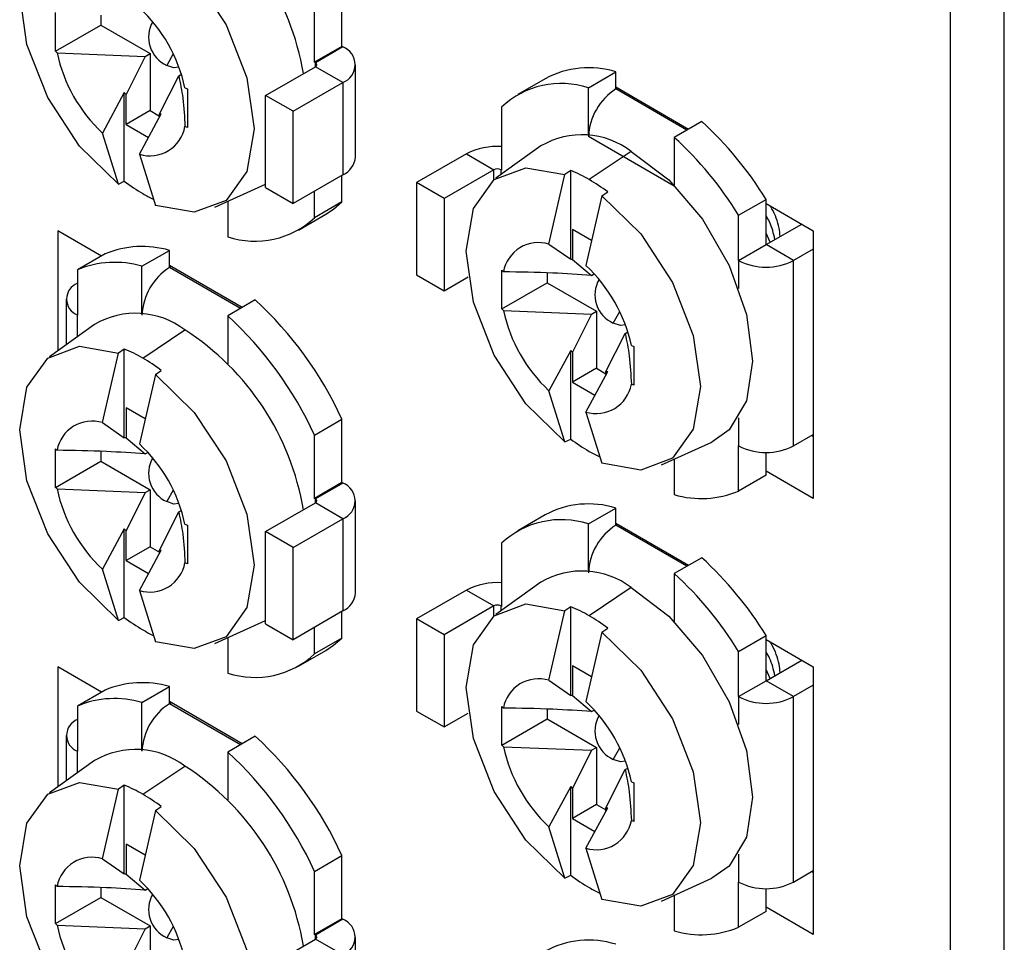
# Model space of a CAD drawing. Units: inches. Extents: x 0.4 to 16.6, y 0.2 to 10.8.
# Drawn here: x 13.7 to 13.7, y 8.7 to 8.7 of the extents above; entities that cross this region are included whole.
import ezdxf

# ---------------------------------------------------------------- set-up
doc = ezdxf.new("R2010")
doc.units = ezdxf.units.IN
doc.header["$MEASUREMENT"] = 0

msp = doc.modelspace()

# ---------------------------------------------------------------- linework, layer by layer
at = {"color": 7, "linetype": 'Continuous', "lineweight": 25}
for p, q in [((13.72417863366044, 8.592807604941488), (13.72417863366044, 8.76155937273121)), ((13.72049578584176, 8.590681542150282), (13.72049578584176, 8.759433309940004)), ((13.67871756018666, 8.747249322648345), (13.67871756018666, 8.75159118708989)), ((13.67683194210349, 8.746160778499249), (13.67683194210349, 8.750502642940791)), ((13.65904404794166, 8.746912825435006), (13.65904404794166, 8.749566583073634)), ((13.66215947639387, 8.749386445553906), (13.66215947639387, 8.748711323998347)), ((13.65904404794166, 8.746912825435006), (13.66215947639387, 8.748711323998347)), ((13.66215947639387, 8.748711323998347), (13.66554769638705, 8.74675534623044)), ((13.67871756018666, 8.747249322648345), (13.67683194210349, 8.746160778499249)), ((13.67877648575175, 8.747215305643685), (13.67689086766859, 8.74612676149459)), ((13.67877648575175, 8.747215305643685), (13.67871756018666, 8.747249322648345)), ((13.65915986904523, 8.746808917559159), (13.65904404794166, 8.746912825435006)), ((13.65915986904523, 8.746808917559159), (13.66521468484731, 8.746563102717205)), ((13.66521468484731, 8.746563102717205), (13.6638977805643, 8.743945086399956)), ((13.66521468484731, 8.746563102717205), (13.66554769638705, 8.74675534623044)), ((13.66554769638705, 8.74675534623044), (13.66554769638705, 8.742842754840153)), ((13.6671415738387, 8.746728620070845), (13.66669674490642, 8.745940310678465)), ((13.67347318489285, 8.743881639187077), (13.67689086766859, 8.745854625457316)), ((13.67689086766859, 8.74612676149459), (13.67683194210349, 8.746160778499249)), ((13.67877648575175, 8.744766081308217), (13.67689086766859, 8.745854625457316)), ((13.67965516540819, 8.739662502183837), (13.67965516540819, 8.745990693475953)), ((13.66619587760316, 8.742618423218236), (13.66751278192373, 8.745236439557145)), ((13.66751278192373, 8.745236439557145), (13.66769394063792, 8.745341020300174)), ((13.69267006024969, 8.745028880388446), (13.69078444216652, 8.74394033623935)), ((13.69562919737003, 8.74440640558021), (13.6975148154532, 8.745494949729308)), ((13.6975148154532, 8.744321744185614), (13.6975148154532, 8.745494949729308)), ((13.66793859174397, 8.744394826455999), (13.66811858496689, 8.744327964356104)), ((13.66811858496689, 8.744327964356104), (13.66811858496689, 8.741674206717477)), ((13.67535880297602, 8.74279309503798), (13.67877648575175, 8.744766081308217)), ((13.67877648575175, 8.744766081308217), (13.67877648575175, 8.738437890016105)), ((13.69562919737003, 8.741116117353153), (13.69562919737003, 8.74440640558021)), ((13.6975148154532, 8.744461238679406), (13.70251205492423, 8.741576393738429)), ((13.69763563201733, 8.744391492761517), (13.69751776173145, 8.74432344769386)), ((13.66377992943411, 8.744073298234936), (13.66228233074498, 8.741302157215351)), ((13.66377992943408, 8.73798594155254), (13.66377992943411, 8.744073298234936)), ((13.66389778056429, 8.741890278709693), (13.6638977805643, 8.743945086399956)), ((13.67535880297602, 8.74279309503798), (13.67347318489285, 8.743881639187077)), ((13.67347318489285, 8.737553447894962), (13.67347318489285, 8.743881639187077)), ((13.68967771529505, 8.743086935925069), (13.68967771529505, 8.738745071483525)), ((13.66554769638705, 8.742842754840153), (13.66389778056429, 8.741890278709693)), ((13.66481613004422, 8.739839426014983), (13.66631372873335, 8.74261056703457)), ((13.66554769638705, 8.742842754840153), (13.66619587760315, 8.742468567788894)), ((13.66619587760314, 8.742392496530458), (13.66619587760316, 8.742618423218236)), ((13.67535880297602, 8.736464903745865), (13.67535880297602, 8.74279309503798)), ((13.66389778056429, 8.741890278709693), (13.66544253159489, 8.740998512921497)), ((13.66811858496689, 8.741674206717477), (13.66793859174397, 8.741741068817369)), ((13.70340737196308, 8.74209324926338), (13.70152175387992, 8.741004705114282)), ((13.6633756970084, 8.737790443254452), (13.66228233074498, 8.741302157215351)), ((13.70151880760167, 8.737659162614273), (13.69563214364829, 8.741057461379734)), ((13.70152175387992, 8.741004705114282), (13.70152175387992, 8.737714416887219)), ((13.6923775792875, 8.740412020009824), (13.689282671106, 8.738195527605841)), ((13.66481613004422, 8.739839426014983), (13.66590949630765, 8.736327712054104)), ((13.68726176712599, 8.739867632637282), (13.68384408435026, 8.737894646367044)), ((13.68726176712599, 8.739867632637282), (13.68914738520916, 8.738779088488185)), ((13.69857547562497, 8.740038762673578), (13.69568812293511, 8.738104862812603)), ((13.67877648575175, 8.738437890016105), (13.67535880297602, 8.736464903745865)), ((13.67871756018666, 8.736579266914688), (13.67871756018666, 8.738403873011444)), ((13.68914738520916, 8.738779088488185), (13.68572970243342, 8.736806102217946)), ((13.68967771529505, 8.738745071483525), (13.68961878972995, 8.738779088488185)), ((13.69292362459639, 8.733675475577343), (13.69401699085982, 8.738449563355594)), ((13.6944212232855, 8.738720781881847), (13.69401699085982, 8.738449563355594)), ((13.69442122328551, 8.73263342519949), (13.6944212232855, 8.738720781881847)), ((13.6633756970084, 8.737790443254452), (13.66377992943408, 8.73798594155254)), ((13.66999932700839, 8.736209692192942), (13.67346646732882, 8.737781389755227)), ((13.67347318489285, 8.737553447894962), (13.67535880297602, 8.736464903745865)), ((13.68572970243342, 8.736806102217946), (13.68384408435026, 8.737894646367044)), ((13.68384408435026, 8.737894646367044), (13.68384408435026, 8.73156645507493)), ((13.70152175387992, 8.73778253862473), (13.70151880760167, 8.737659162614273)), ((13.70151880760167, 8.737659162614273), (13.70152175387992, 8.737660863464505)), ((13.70152175387992, 8.737657461764039), (13.70151880760167, 8.737659162614273)), ((13.67683194210349, 8.735490722765592), (13.67683194210349, 8.737315328862348)), ((13.69655079015907, 8.736986832155244), (13.69545742389565, 8.73221274437698)), ((13.69655079015907, 8.736986832155244), (13.69695502258475, 8.737258050681499)), ((13.6708804600285, 8.736609120682063), (13.6708804600285, 8.73417125311045)), ((13.67871756018666, 8.736579266914688), (13.67683194210349, 8.735490722765592)), ((13.68572970243342, 8.736806102217946), (13.68572970243342, 8.730477910925833)), ((13.70594117126234, 8.735656174909348), (13.7078267893455, 8.736744719058446)), ((13.7078267893455, 8.733643040526548), (13.7078267893455, 8.736744719058446)), ((13.7078267893455, 8.736466910834318), (13.71106769542594, 8.734595975578058)), ((13.67572521523202, 8.73463732245131), (13.67761083331518, 8.735725866600408)), ((13.70594117126234, 8.732554496377452), (13.70594117126234, 8.735656174909348)), ((13.7078267893455, 8.733643040526548), (13.71027259777746, 8.735054975680434)), ((13.66221348916875, 8.732859078764884), (13.65921319813893, 8.734591109909081)), ((13.65921319813893, 8.734591109909081), (13.65921319813893, 8.726354063441551)), ((13.69584933289057, 8.733923980588875), (13.6945390744157, 8.734680376706068)), ((13.6945390744157, 8.734680376706068), (13.69453907441572, 8.732625569015829)), ((13.70810266533097, 8.733802300343015), (13.7078267893455, 8.734425061179369)), ((13.71106769542594, 8.734595975578058), (13.71106769542594, 8.716223807310628)), ((13.69292362459639, 8.733675475577343), (13.69442122328551, 8.73263342519949)), ((13.70594117126234, 8.732554496377452), (13.7078267893455, 8.733643040526548)), ((13.70971240742866, 8.732554496377452), (13.7078267893455, 8.733643040526548)), ((13.66245410421936, 8.732997982876947), (13.6605684861362, 8.731909438727849)), ((13.66498790351862, 8.73215541823389), (13.66687352160178, 8.733243962382987)), ((13.66687352160178, 8.732070756839295), (13.66687352160178, 8.733243962382987)), ((13.71106769542594, 8.733336887484613), (13.70971240742866, 8.732554496377452)), ((13.66498790351862, 8.728865130006835), (13.66498790351862, 8.73215541823389)), ((13.67187076107282, 8.72932540639211), (13.66687352160178, 8.732210251333088)), ((13.66687646788004, 8.732072460347542), (13.66699433816591, 8.732140505415199)), ((13.69453907441572, 8.732625569015829), (13.69585597866113, 8.731528017998048)), ((13.70971240742866, 8.719830068725564), (13.70971240742866, 8.732554496377452)), ((13.6605684861362, 8.731909438727849), (13.6605684861362, 8.72880776019595)), ((13.68384408435026, 8.73156645507493), (13.68572970243342, 8.730477910925833)), ((13.68968534179308, 8.731877740650809), (13.68980116289665, 8.731773832774962)), ((13.68968534179308, 8.72922398301218), (13.68968534179308, 8.731877740650809)), ((13.69280077024529, 8.731697603131082), (13.69280077024529, 8.731022481575522)), ((13.69585597866113, 8.731528017998048), (13.69603732421836, 8.73163270651649)), ((13.68572970243342, 8.730477910925833), (13.6873724926742, 8.731426273545368)), ((13.68968534179308, 8.72922398301218), (13.69280077024529, 8.731022481575522)), ((13.69280077024529, 8.731022481575522), (13.69618899023847, 8.729066503807614)), ((13.6597874375527, 8.729896304345049), (13.6597874375527, 8.726765318711191)), ((13.67276607811167, 8.72984226191706), (13.6708804600285, 8.728753717767963)), ((13.6708804600285, 8.728753717767963), (13.6708804600285, 8.7254634295409)), ((13.68980116289665, 8.729120075136334), (13.68968534179308, 8.72922398301218)), ((13.68980116289665, 8.729120075136334), (13.69585597869873, 8.72887426029438)), ((13.69585597869873, 8.72887426029438), (13.6945390744157, 8.7262562439771)), ((13.69585597869873, 8.72887426029438), (13.69618899023847, 8.729066503807614)), ((13.69618899023847, 8.729066503807614), (13.69618899023847, 8.725153912417328)), ((13.69733803875784, 8.728251468255639), (13.69778286769012, 8.729039777648019)), ((13.66173628543608, 8.728161032663504), (13.65864137725459, 8.72594454025952)), ((13.66504682908369, 8.725853875466285), (13.66793418177355, 8.727787775327258)), ((13.69683717145457, 8.724929580795411), (13.69815407577514, 8.72754759713432)), ((13.69815407577514, 8.72754759713432), (13.69833523448933, 8.727652177877347)), ((13.66228233074497, 8.721424488231024), (13.6633756970084, 8.726198576009276)), ((13.66377992943408, 8.726469794535529), (13.6633756970084, 8.726198576009276)), ((13.6637799294341, 8.720382437853171), (13.66377992943408, 8.726469794535529)), ((13.69442122328552, 8.726384455812104), (13.6929236245964, 8.723613314792527)), ((13.6944212232855, 8.720297099129715), (13.69442122328552, 8.726384455812104)), ((13.6945390744157, 8.7262562439771), (13.6945390744157, 8.724201436286869)), ((13.69857988559539, 8.726705984033174), (13.6987598788183, 8.72663912193328)), ((13.6987598788183, 8.72663912193328), (13.69875987881831, 8.723985364294652)), ((13.6708804600285, 8.725531551278412), (13.67087816466641, 8.72546575943418)), ((13.66590949630765, 8.724735844808926), (13.66481613004423, 8.719961757030662)), ((13.66590949630765, 8.724735844808926), (13.66631372873333, 8.725007063335179)), ((13.69618899023847, 8.725153912417328), (13.6945390744157, 8.724201436286869)), ((13.69545742389564, 8.722150583592159), (13.69695502258477, 8.724921724611743)), ((13.69618899023847, 8.725153912417328), (13.69683717145457, 8.72477972536607)), ((13.69683717145456, 8.724703654107632), (13.69683717145457, 8.724929580795411)), ((13.6945390744157, 8.724201436286869), (13.69608382544631, 8.72330967049867)), ((13.69875987881831, 8.723985364294652), (13.69857988559539, 8.724052226394544)), ((13.69401699085982, 8.720101600831628), (13.6929236245964, 8.723613314792527)), ((13.66520803903915, 8.721672993242557), (13.66389778056429, 8.72242938935975)), ((13.66389778056429, 8.72242938935975), (13.6638977805643, 8.72037458166951)), ((13.69545742389564, 8.722150583592159), (13.69655079015907, 8.71863886963128)), ((13.66228233074497, 8.721424488231024), (13.6637799294341, 8.720382437853171)), ((13.67683194210349, 8.720562813171647), (13.67871756018666, 8.721651357320745)), ((13.67871756018666, 8.7173094928792), (13.67871756018666, 8.721651357320745)), ((13.6638977805643, 8.72037458166951), (13.66521468480971, 8.719277030651728)), ((13.67683194210349, 8.716220948730104), (13.67683194210349, 8.720562813171647)), ((13.69401699085982, 8.720101600831628), (13.6944212232855, 8.720297099129715)), ((13.70064062085981, 8.718520849770117), (13.70410776118023, 8.720092547332403)), ((13.70971240742866, 8.719830068725564), (13.71106769542594, 8.720612459832727)), ((13.71106769542594, 8.72047593289304), (13.71094944681539, 8.720544196362884)), ((13.65904404794166, 8.71962675330449), (13.65915986904523, 8.719522845428644)), ((13.65904404794166, 8.716972995665861), (13.65904404794166, 8.71962675330449)), ((13.66215947639387, 8.719446615784763), (13.66215947639387, 8.718771494229204)), ((13.66521468480971, 8.719277030651728), (13.66539603036694, 8.719381719170169)), ((13.70594117126234, 8.716728390193666), (13.70594117126234, 8.719830068725564)), ((13.7078267893455, 8.717816934342762), (13.7078267893455, 8.719379178975766)), ((13.65904404794166, 8.716972995665861), (13.66215947639387, 8.718771494229204)), ((13.66215947639387, 8.718771494229204), (13.66554769638705, 8.716815516461295)), ((13.70152175387992, 8.718920278259239), (13.70152175387992, 8.716482410687624)), ((13.71106769542594, 8.716223807310628), (13.7078267893455, 8.718094742566889)), ((13.67871756018666, 8.7173094928792), (13.67683194210349, 8.716220948730104)), ((13.67877648575175, 8.717275475874542), (13.67689086766859, 8.716186931725446)), ((13.67877648575175, 8.717275475874542), (13.67871756018666, 8.7173094928792)), ((13.7078267893455, 8.717816934342762), (13.70594117126234, 8.716728390193666)), ((13.65915986904523, 8.716869087790014), (13.65904404794166, 8.716972995665861)), ((13.65915986904523, 8.716869087790014), (13.66521468484731, 8.71662327294806)), ((13.66521468484731, 8.71662327294806), (13.6638977805643, 8.714005256630813)), ((13.66521468484731, 8.71662327294806), (13.66554769638705, 8.716815516461295)), ((13.66554769638705, 8.716815516461295), (13.66554769638705, 8.712902925071008)), ((13.6671415738387, 8.716788790301608), (13.66669674490642, 8.71600048090932)), ((13.67347318489285, 8.713941809417932), (13.67689086766859, 8.715914795688171)), ((13.67689086766859, 8.716186931725446), (13.67683194210349, 8.716220948730104)), ((13.67877648575175, 8.714826251539074), (13.67689086766859, 8.715914795688171)), ((13.67965516540819, 8.709722672414694), (13.67965516540819, 8.716050863706808)), ((13.66619587760316, 8.712678593449093), (13.66751278192373, 8.715296609788)), ((13.66751278192373, 8.715296609788), (13.66769394063792, 8.71540119053103)), ((13.69562919737003, 8.714466575811066), (13.6975148154532, 8.715555119960163)), ((13.6975148154532, 8.714381914416471), (13.6975148154532, 8.715555119960163)), ((13.67535880297602, 8.712853265268835), (13.67877648575175, 8.714826251539074)), ((13.67877648575175, 8.714826251539074), (13.67877648575175, 8.70849806024696)), ((13.69267006024969, 8.715089050619302), (13.69078444216652, 8.714000506470207)), ((13.66377992943411, 8.714133468465793), (13.66228233074498, 8.711362327446206)), ((13.66377992943408, 8.708046111783394), (13.66377992943411, 8.714133468465793)), ((13.66389778056429, 8.711950448940549), (13.6638977805643, 8.714005256630813)), ((13.66793859174397, 8.714454996686854), (13.66811858496689, 8.71438813458696)), ((13.66811858496689, 8.71438813458696), (13.66811858496689, 8.711734376948334)), ((13.67535880297602, 8.712853265268835), (13.67347318489285, 8.713941809417932)), ((13.67347318489285, 8.70761361812582), (13.67347318489285, 8.713941809417932)), ((13.69562919737003, 8.711176287584008), (13.69562919737003, 8.714466575811066)), ((13.6975148154532, 8.714521408910263), (13.70251205492423, 8.711636563969284)), ((13.69763563201733, 8.714451662992373), (13.69751776173145, 8.714383617924716)), ((13.66554769638705, 8.712902925071008), (13.66389778056429, 8.711950448940549)), ((13.66481613004422, 8.709899596245839), (13.66631372873335, 8.712670737265425)), ((13.66554769638705, 8.712902925071008), (13.66619587760315, 8.71252873801975)), ((13.66619587760314, 8.712452666761314), (13.66619587760316, 8.712678593449093)), ((13.67535880297602, 8.70652507397672), (13.67535880297602, 8.712853265268835)), ((13.68967771529505, 8.713147106155924), (13.68967771529505, 8.708805241714382)), ((13.66389778056429, 8.711950448940549), (13.66544253159489, 8.711058683152352)), ((13.70340737196308, 8.712153419494236), (13.70152175387992, 8.711064875345137)), ((13.6633756970084, 8.70785061348531), (13.66228233074498, 8.711362327446206)), ((13.66811858496689, 8.711734376948334), (13.66793859174397, 8.711801239048224)), ((13.70152175387992, 8.711064875345137), (13.70152175387992, 8.707774587118076)), ((13.66481613004422, 8.709899596245839), (13.66590949630765, 8.706387882284961)), ((13.68726176712599, 8.709927802868137), (13.68384408435026, 8.7079548165979)), ((13.68726176712599, 8.709927802868137), (13.68914738520916, 8.708839258719042)), ((13.6923775792875, 8.710472190240681), (13.689282671106, 8.708255697836696)), ((13.69857547562497, 8.710098932904433), (13.69568812293511, 8.708165033043459)), ((13.67877648575175, 8.70849806024696), (13.67535880297602, 8.70652507397672)), ((13.68914738520916, 8.708839258719042), (13.68572970243342, 8.706866272448803)), ((13.68967771529505, 8.708805241714382), (13.68961878972995, 8.708839258719042)), ((13.69292362459639, 8.703735645808198), (13.69401699085982, 8.70850973358645)), ((13.6944212232855, 8.708780952112704), (13.69401699085982, 8.70850973358645)), ((13.69442122328551, 8.702693595430345), (13.6944212232855, 8.708780952112704)), ((13.6633756970084, 8.70785061348531), (13.66377992943408, 8.708046111783394)), ((13.66999932700839, 8.706269862423797), (13.67346646732882, 8.707841559986083)), ((13.67871756018666, 8.706639437145544), (13.67871756018666, 8.7084640432423)), ((13.68572970243342, 8.706866272448803), (13.68384408435026, 8.7079548165979)), ((13.68384408435026, 8.7079548165979), (13.68384408435026, 8.701626625305785)), ((13.70152175387992, 8.707842708855585), (13.70151945851783, 8.707776917011467)), ((13.67347318489285, 8.70761361812582), (13.67535880297602, 8.70652507397672)), ((13.67683194210349, 8.705550892996449), (13.67683194210349, 8.707375499093203)), ((13.69655079015907, 8.707047002386101), (13.69695502258475, 8.707318220912354)), ((13.6708804600285, 8.70666929091292), (13.6708804600285, 8.704231423341305)), ((13.67871756018666, 8.706639437145544), (13.67683194210349, 8.705550892996449)), ((13.68572970243342, 8.706866272448803), (13.68572970243342, 8.700538081156688)), ((13.69655079015907, 8.707047002386101), (13.69545742389565, 8.702272914607837)), ((13.70594117126234, 8.705716345140205), (13.7078267893455, 8.706804889289302)), ((13.7078267893455, 8.703703210757403), (13.7078267893455, 8.706804889289302)), ((13.7078267893455, 8.706527081065174), (13.71106769542594, 8.704656145808913)), ((13.67572521523202, 8.704697492682167), (13.67761083331518, 8.705786036831263)), ((13.70594117126234, 8.702614666608307), (13.70594117126234, 8.705716345140205)), ((13.7078267893455, 8.703703210757403), (13.71027259777746, 8.70511514591129)), ((13.66221348916875, 8.70291924899574), (13.65921319813893, 8.704651280139936)), ((13.65921319813893, 8.704651280139936), (13.65921319813893, 8.696414233672407)), ((13.69584933289057, 8.703984150819732), (13.6945390744157, 8.704740546936923)), ((13.6945390744157, 8.704740546936923), (13.69453907441572, 8.702685739246684)), ((13.70810266533097, 8.703862470573872), (13.7078267893455, 8.704485231410224)), ((13.71106769542594, 8.704656145808913), (13.71106769542594, 8.686283977541486)), ((13.66498790351862, 8.702215588464746), (13.66687352160178, 8.703304132613843)), ((13.66687352160178, 8.70213092707015), (13.66687352160178, 8.703304132613843)), ((13.69292362459639, 8.703735645808198), (13.69442122328551, 8.702693595430345)), ((13.70594117126234, 8.702614666608307), (13.7078267893455, 8.703703210757403)), ((13.70971240742866, 8.702614666608307), (13.7078267893455, 8.703703210757403)), ((13.71106769542594, 8.703397057715469), (13.70971240742866, 8.702614666608307)), ((13.66245410421936, 8.703058153107802), (13.6605684861362, 8.701969608958706)), ((13.69453907441572, 8.702685739246684), (13.69585597866113, 8.701588188228904)), ((13.70971240742866, 8.68989023895642), (13.70971240742866, 8.702614666608307)), ((13.6605684861362, 8.701969608958706), (13.6605684861362, 8.698867930426808)), ((13.66498790351862, 8.69892530023769), (13.66498790351862, 8.702215588464746)), ((13.67187076107282, 8.699385576622966), (13.66687352160178, 8.702270421563945)), ((13.66687646788004, 8.702132630578397), (13.66699433816591, 8.702200675646054)), ((13.68968534179308, 8.701937910881666), (13.68980116289665, 8.701834003005818)), ((13.68968534179308, 8.699284153243035), (13.68968534179308, 8.701937910881666)), ((13.69280077024529, 8.701757773361937), (13.69280077024529, 8.701082651806379)), ((13.68384408435026, 8.701626625305785), (13.68572970243342, 8.700538081156688)), ((13.68572970243342, 8.700538081156688), (13.6873724926742, 8.701486443776224)), ((13.68968534179308, 8.699284153243035), (13.69280077024529, 8.701082651806379)), ((13.69280077024529, 8.701082651806379), (13.69618899023847, 8.699126674038471)), ((13.69585597866113, 8.701588188228904), (13.69603732421836, 8.701692876747344)), ((13.6597874375527, 8.699956474575904), (13.6597874375527, 8.696825488942046)), ((13.67276607811167, 8.699902432147915), (13.6708804600285, 8.698813887998819)), ((13.68980116289665, 8.69918024536719), (13.68968534179308, 8.699284153243035)), ((13.68980116289665, 8.69918024536719), (13.69585597869873, 8.698934430525235)), ((13.69585597869873, 8.698934430525235), (13.69618899023847, 8.699126674038471)), ((13.69618899023847, 8.699126674038471), (13.69618899023847, 8.695214082648183)), ((13.69733803875784, 8.698311638486494), (13.69778286769051, 8.699099947879468)), ((13.6708804600285, 8.698813887998819), (13.6708804600285, 8.695523599771755)), ((13.69585597869873, 8.698934430525235), (13.6945390744157, 8.696316414207955)), ((13.66173628543608, 8.698221202894361), (13.65864137725459, 8.696004710490376)), ((13.66504682908369, 8.69591404569714), (13.66793418177355, 8.697847945558115)), ((13.69815407577514, 8.697607767365175), (13.69833523448933, 8.697712348108203)), ((13.69683717145457, 8.694989751026267), (13.69815407577514, 8.697607767365175)), ((13.66377992943408, 8.696529964766386), (13.6633756970084, 8.696258746240131)), ((13.6637799294341, 8.690442608084027), (13.66377992943408, 8.696529964766386)), ((13.69442122328552, 8.69644462604296), (13.6929236245964, 8.693673485023382)), ((13.6944212232855, 8.69035726936057), (13.69442122328552, 8.69644462604296)), ((13.6945390744157, 8.696316414207955), (13.6945390744157, 8.694261606517724)), ((13.69857988559539, 8.69676615426403), (13.6987598788183, 8.696699292164135)), ((13.6987598788183, 8.696699292164135), (13.69875987881831, 8.694045534525507)), ((13.66228233074497, 8.69148465846188), (13.6633756970084, 8.696258746240131)), ((13.66590949630765, 8.694796015039781), (13.66631372873333, 8.695067233566036)), ((13.6708804600285, 8.695591721509269), (13.67087816466637, 8.695525929663324)), ((13.69618899023847, 8.695214082648183), (13.6945390744157, 8.694261606517724)), ((13.69545742389564, 8.692210753823014), (13.69695502258477, 8.694981894842599)), ((13.69618899023847, 8.695214082648183), (13.69683717145457, 8.694839895596925)), ((13.69683717145456, 8.694763824338489), (13.69683717145457, 8.694989751026267)), ((13.66590949630765, 8.694796015039781), (13.66481613004423, 8.690021927261517)), ((13.69401699085982, 8.690161771062483), (13.6929236245964, 8.693673485023382)), ((13.6945390744157, 8.694261606517724), (13.69608382544631, 8.693369840729527)), ((13.69875987881831, 8.694045534525507), (13.69857988559539, 8.6941123966254)), ((13.66520803903915, 8.691733163473412), (13.66389778056429, 8.692489559590605)), ((13.66389778056429, 8.692489559590605), (13.6638977805643, 8.690434751900366)), ((13.67683194210349, 8.690622983402502), (13.67871756018666, 8.6917115275516)), ((13.67871756018666, 8.687369663110058), (13.67871756018666, 8.6917115275516)), ((13.69545742389564, 8.692210753823014), (13.69655079015907, 8.688699039862135)), ((13.66228233074497, 8.69148465846188), (13.6637799294341, 8.690442608084027)), ((13.6638977805643, 8.690434751900366), (13.66521468480971, 8.689337200882585)), ((13.67683194210349, 8.68628111896096), (13.67683194210349, 8.690622983402502)), ((13.69401699085982, 8.690161771062483), (13.6944212232855, 8.69035726936057)), ((13.70971240742866, 8.68989023895642), (13.71106769542594, 8.690672630063583)), ((13.71106769542594, 8.690536103123895), (13.71094944681539, 8.690604366593739)), ((13.65904404794166, 8.689686923535346), (13.65915986904523, 8.6895830156595)), ((13.65904404794166, 8.687033165896716), (13.65904404794166, 8.689686923535346)), ((13.70064062085981, 8.688581020000973), (13.70410776118023, 8.690152717563258)), ((13.70594117126234, 8.686788560424523), (13.70594117126234, 8.689890238956421)), ((13.66215947639387, 8.689506786015619), (13.66215947639387, 8.688831664460059)), ((13.66521468480971, 8.689337200882585), (13.66539603036694, 8.689441889401026)), ((13.70152175387992, 8.688980448490096), (13.70152175387992, 8.68654258091848)), ((13.7078267893455, 8.687877104573618), (13.7078267893455, 8.689439349206623)), ((13.65904404794166, 8.687033165896716), (13.66215947639387, 8.688831664460059)), ((13.66215947639387, 8.688831664460059), (13.66554769638705, 8.68687568669215)), ((13.7078267893455, 8.687877104573618), (13.70594117126234, 8.686788560424523)), ((13.71106769542594, 8.686283977541486), (13.7078267893455, 8.688154912797746)), ((13.65915986904523, 8.68692925802087), (13.65904404794166, 8.687033165896716)), ((13.65915986904523, 8.68692925802087), (13.66521468484731, 8.686683443178916)), ((13.66521468484731, 8.686683443178916), (13.66554769638705, 8.68687568669215)), ((13.66554769638705, 8.68687568669215), (13.66554769638705, 8.682963095301865)), ((13.6671415738387, 8.686848960532524), (13.66669674490642, 8.686060651140176)), ((13.67871756018666, 8.687369663110058), (13.67683194210349, 8.68628111896096)), ((13.67877648575175, 8.687335646105398), (13.67689086766859, 8.686247101956301)), ((13.67877648575175, 8.687335646105398), (13.67871756018666, 8.687369663110058)), ((13.66521468484731, 8.686683443178916), (13.6638977805643, 8.684065426861668)), ((13.67689086766859, 8.686247101956301), (13.67683194210349, 8.68628111896096)), ((13.67347318489285, 8.684001979648789), (13.67689086766859, 8.685974965919026)), ((13.67877648575175, 8.68488642176993), (13.67689086766859, 8.685974965919026)), ((13.67965516540819, 8.67978284264555), (13.67965516540819, 8.686111033937664))]:
    msp.add_line(p, q, dxfattribs=at)
at = {"color": 8, "linetype": 'Continuous', "lineweight": 25}
for p, q in [((13.67689086766859, 8.745854625457316), (13.67689086766859, 8.74612676149459)), ((13.70239418463836, 8.741508348670772), (13.69751776173145, 8.74432344769386)), ((13.68914738520916, 8.738094061194948), (13.68914738520916, 8.738779088488185)), ((13.68961878972995, 8.738779088488185), (13.68967771529505, 8.738813105492843)), ((13.68961878972995, 8.738779088488185), (13.68961878972995, 8.73843624698526)), ((13.70594117126234, 8.732554496377452), (13.70594117126234, 8.730631408425522)), ((13.67175289078694, 8.729257361324454), (13.66687646788004, 8.732072460347542)), ((13.6605684861362, 8.727324685306565), (13.6605684861362, 8.72880776019595)), ((13.70594117126234, 8.721753156677476), (13.70594117126234, 8.719830068725564)), ((13.67689086766859, 8.715914795688171), (13.67689086766859, 8.716186931725446)), ((13.70239418463836, 8.711568518901627), (13.69751776173145, 8.714383617924716)), ((13.68914738520916, 8.708154231425803), (13.68914738520916, 8.708839258719042)), ((13.68961878972995, 8.708839258719042), (13.68967771529505, 8.7088732757237)), ((13.68961878972995, 8.708839258719042), (13.68961878972995, 8.708496417216116)), ((13.70594117126234, 8.702614666608307), (13.70594117126234, 8.700691578656377)), ((13.67175289078694, 8.699317531555309), (13.66687646788004, 8.702132630578397)), ((13.6605684861362, 8.69738485553742), (13.6605684861362, 8.698867930426808)), ((13.70594117126234, 8.691813326908333), (13.70594117126234, 8.689890238956421)), ((13.67689086766859, 8.685974965919026), (13.67689086766859, 8.686247101956301))]:
    msp.add_line(p, q, dxfattribs=at)
at = {"color": 7, "linetype": 'Continuous', "lineweight": 25, "flags": 128}
for points in [[(13.6633756970084, 8.737790443254452), (13.66070614157896, 8.740403731999496), (13.65852247958511, 8.743736559422329), (13.65709424973796, 8.74737754042286), (13.65659774453758, 8.750877253190918), (13.65709424973795, 8.753803713256646), (13.65852247958508, 8.7557956951756), (13.66070614157892, 8.756607320125642), (13.6633756970084, 8.75613840577842)], [(13.66590949630765, 8.75467567457807), (13.66857905173709, 8.752062385833026), (13.67076271373093, 8.748729558410188), (13.67219094357807, 8.745088577409648), (13.67268744877844, 8.74158886464158), (13.67219094357805, 8.738662404575843), (13.6707627137309, 8.736670422656879), (13.66857905173705, 8.735858797706829), (13.66590949630765, 8.736327712054104)], [(13.66753089698276, 8.745815581129909), (13.66718674076642, 8.745769992502115), (13.66669674490642, 8.745940310678465)], [(13.69857547562497, 8.740038762673578), (13.70114294476861, 8.738087013150725), (13.70345909214386, 8.735387152199667), (13.70529719710808, 8.732203461021331), (13.70647733314055, 8.728847581490331), (13.70688398030392, 8.725648010476952), (13.70647733314055, 8.722917944284703), (13.70529719710808, 8.720924620813971), (13.70410776118023, 8.720092547332403)], [(13.69401699085982, 8.720101600831628), (13.69134743543038, 8.72271488957667), (13.68916377343653, 8.726047716999505), (13.68773554358938, 8.729688698000034), (13.68723903838899, 8.733188410768093), (13.68773554358936, 8.736114870833822), (13.6891637734365, 8.738106852752775), (13.69134743543034, 8.738918477702816), (13.69401699085982, 8.738449563355594)], [(13.69655079015907, 8.736986832155244), (13.69922034558851, 8.734373543410202), (13.70140400758235, 8.731040715987362), (13.70283223742948, 8.727399734986824), (13.70332874262985, 8.723900022218755), (13.70283223742947, 8.720973562153016), (13.70140400758232, 8.718981580234054), (13.69922034558846, 8.718169955284003), (13.69655079015907, 8.71863886963128)], [(13.67761083331518, 8.735725866600408), (13.67814335140807, 8.736078503234372), (13.67871756018666, 8.736579266914688)], [(13.69817219069609, 8.728126738649433), (13.69782803461734, 8.728081150079007), (13.69733803875784, 8.728251468255639)], [(13.6633756970084, 8.70785061348531), (13.66070614157896, 8.710463902230352), (13.65852247958511, 8.713796729653186), (13.65709424973796, 8.717437710653716), (13.65659774453758, 8.720937423421775), (13.65709424973795, 8.723863883487502), (13.65852247958508, 8.725855865406455), (13.66070614157892, 8.726667490356498), (13.6633756970084, 8.726198576009276)], [(13.66590949630765, 8.724735844808926), (13.66857905173709, 8.722122556063882), (13.67076271373093, 8.718789728641044), (13.67219094357807, 8.715148747640505), (13.67268744877844, 8.711649034872435), (13.67219094357805, 8.708722574806698), (13.6707627137309, 8.706730592887734), (13.66857905173705, 8.705918967937684), (13.66590949630765, 8.706387882284961)], [(13.66753089700906, 8.715875751371662), (13.66718674076642, 8.715830162732972), (13.66669674490642, 8.71600048090932)], [(13.69857547562497, 8.710098932904433), (13.70114294476861, 8.708147183381582), (13.70345909214386, 8.705447322430523), (13.70529719710808, 8.702263631252187), (13.70647733314055, 8.698907751721187), (13.70688398030392, 8.695708180707808), (13.70647733314055, 8.692978114515558), (13.70529719710808, 8.690984791044826), (13.70410776118023, 8.690152717563258)], [(13.69401699085982, 8.690161771062483), (13.69134743543038, 8.692775059807525), (13.68916377343653, 8.69610788723036), (13.68773554358938, 8.69974886823089), (13.68723903838899, 8.703248580998949), (13.68773554358936, 8.706175041064677), (13.6891637734365, 8.70816702298363), (13.69134743543034, 8.708978647933673), (13.69401699085982, 8.70850973358645)], [(13.67761083331518, 8.705786036831263), (13.67814335140807, 8.706138673465228), (13.67871756018666, 8.706639437145544)], [(13.69655079015907, 8.707047002386101), (13.69922034558851, 8.704433713641057), (13.70140400758235, 8.701100886218217), (13.70283223742948, 8.697459905217679), (13.70332874262985, 8.69396019244961), (13.70283223742947, 8.691033732383874), (13.70140400758232, 8.68904175046491), (13.69922034558846, 8.68823012551486), (13.69655079015907, 8.688699039862135)], [(13.69817219078049, 8.698186908915254), (13.69782803461734, 8.698141320309864), (13.69733803875784, 8.698311638486494)], [(13.6633756970084, 8.677910783716165), (13.66070614157896, 8.680524072461207), (13.65852247958511, 8.683856899884042), (13.65709424973796, 8.687497880884571), (13.65659774453758, 8.69099759365263), (13.65709424973795, 8.693924053718357), (13.65852247958508, 8.69591603563731), (13.66070614157892, 8.696727660587353), (13.6633756970084, 8.696258746240131)], [(13.66590949630765, 8.694796015039781), (13.66857905173709, 8.692182726294737), (13.67076271373093, 8.688849898871899), (13.67219094357807, 8.68520891787136), (13.67268744877844, 8.68170920510329), (13.67219094357805, 8.678782745037553), (13.6707627137309, 8.67679076311859), (13.66857905173705, 8.67597913816854), (13.66590949630765, 8.676448052515816)], [(13.66753089695621, 8.685935921580622), (13.66718674076642, 8.685890332963828), (13.66669674490642, 8.686060651140176)]]:
    msp.add_lwpolyline(points, dxfattribs=at)
at = {"color": 7, "linetype": 'Continuous', "lineweight": 25}
for centre, radius, start, end in [((13.6580338305283, 8.742349539891537), 0.01828939157611368, 9.540460052117346, 57.22668950757354), ((13.65762147255408, 8.742183413486014), 0.01055145941101149, 12.09795193860761, 47.01054615318059), ((13.66757029291599, 8.747881331440501), 0.002128531823506441, 150.079526441899, 245.7700781740677), ((13.67831170467137, 8.745990693475951), 0.001309845950502503, 290.7834207994485, 69.2165792005523), ((13.6694769882352, 8.749020330529184), 0.01055145941109647, 192.0979519387364, 227.0105461530288), ((13.67683922532632, 8.745990693475953), 0.0001455384389456775, 290.78342080022, 69.21657919978078), ((13.69564054113817, 8.739564423253183), 0.006219650190483851, 72.46146154406752, 118.528519109917), ((13.6937692312456, 8.738713956003243), 0.005988610537540709, 71.9055763819686, 133.0954851919019), ((13.69972605325194, 8.740871165773704), 0.004098146153527919, 122.6054783400241, 177.3945215143267), ((13.66853968720794, 8.74833015370726), 0.00638561763479598, 221.8076310592748, 223.3702355876265), ((13.66638728229866, 8.744601823313817), 0.001992614286963635, 264.4878361193169, 267.884554713431), ((13.66552919945183, 8.742182912545163), 0.002449570798571732, 253.0761930434627, 349.6083397961467), ((13.68680688575861, 8.723876377294458), 0.024646106519229, 31.47488254092741, 47.65803148059151), ((13.69519799402865, 8.735600374917244), 0.005577335188874747, 52.72994009348134, 120.3773110145052), ((13.68492126767551, 8.722787833145416), 0.02464610651914318, 31.47488254089449, 47.65803148061544), ((13.68934752748211, 8.73586616725428), 0.004512440744711813, 85.80375847570559, 117.5307393817733), ((13.67815379422073, 8.739812221314532), 0.001508817835475398, 294.3746582934769, 354.3052007488786), ((13.68938308746955, 8.738324184793202), 0.0005123406359697035, 62.60967223631469, 117.3903277631562), ((13.69090316476437, 8.729873478898611), 0.009521108435219956, 59.83027850965758, 68.3151577123637), ((13.67109536179373, 8.74755932346514), 0.01204845184466493, 232.6150008504092, 239.8664385692575), ((13.68963959022074, 8.727684668762029), 0.01204845185276759, 52.61500085378419, 59.86643856781019), ((13.67007810411688, 8.745835416487418), 0.01004684712702765, 239.9482838246494, 244.593893516027), ((13.67274042615293, 8.73986370268742), 0.005988610537545624, 251.9055763819961, 313.0954851919043), ((13.6650077674509, 8.726941276204123), 0.006573042797727756, 73.50991697263565, 112.8615387165678), ((13.69221055518877, 8.731331989047181), 0.002449570798554457, 73.07619304314218, 169.608339796357), ((13.66312214936774, 8.72585273205503), 0.00657304279772435, 73.50991697262685, 112.8615387166001), ((13.69434766971974, 8.730642168911656), 0.001992614295561572, 84.4878361295243, 87.8845547093753), ((13.68826276640547, 8.724494571063172), 0.01055145941104507, 12.09795193866756, 47.01054615312641), ((13.7078267893455, 8.73619372593731), 0.004098725087743964, 242.6096722364682, 297.3903277635334), ((13.66908475940053, 8.728620178427382), 0.004098146153535698, 122.6054783401019, 177.3945215143064), ((13.66098162487432, 8.729896304345047), 0.001164307511559117, 110.783420799402, 249.2165792005678), ((13.69821158688833, 8.730192489103928), 0.002128531951785689, 150.0795344090391, 245.7700761587695), ((13.65546619991772, 8.711014616978115), 0.02556884822342562, 24.58255218554084, 47.42149075963498), ((13.66455670017723, 8.723349387570927), 0.005577335188870844, 52.72994009347376, 120.3773110145237), ((13.65358058183459, 8.709926072829047), 0.0255688482233794, 24.58255218551408, 47.42149075965345), ((13.70011828208658, 8.73133148810634), 0.01055145941105624, 192.0979519386751, 227.0105461531046), ((13.65803383052831, 8.712409710122394), 0.01828939157611026, 9.540460052113705, 57.22668950757988), ((13.66026187091293, 8.717622491552218), 0.009521108435299784, 59.83027850972611, 68.31515771237066), ((13.69918098092627, 8.730641311160797), 0.006385617453178811, 221.8076310284696, 223.3702356013558), ((13.65899829636933, 8.715433681415774), 0.0120484518527089, 52.61500085363468, 59.86643856768674), ((13.69702857615004, 8.726912980889908), 0.001992614285880974, 264.4878361175441, 267.8845547135588), ((13.69617049330326, 8.724494070122335), 0.002449570798567597, 253.076193043359, 349.6083397962134), ((13.66156926133736, 8.719081001700863), 0.002449570798554457, 73.07619304314218, 169.608339796357), ((13.6637063758682, 8.718391181563453), 0.001992614297449658, 84.4878361311202, 87.8845547077517), ((13.70173665564501, 8.72987048104209), 0.01204845184439845, 232.6150008503015, 239.8664385693034), ((13.65762147255407, 8.712243583716864), 0.01055145941102823, 12.09795193861771, 47.01054615314339), ((13.70071939796967, 8.728146574067186), 0.01004684712995791, 239.9482838252817, 244.5938935153173), ((13.7078267893455, 8.723469298285446), 0.004098725087765285, 242.6096722365947, 297.3903277633849), ((13.66757029272194, 8.71794150153279), 0.002128531617510631, 150.0795136850732, 245.7700814064814), ((13.67831170467137, 8.716050863706808), 0.001309845950503134, 290.7834207995211, 69.21657920047967), ((13.6694769882352, 8.719080500760038), 0.01055145941109609, 192.0979519387269, 227.0105461530222), ((13.70338750803079, 8.722785096866518), 0.006573042797755389, 253.5099169727557, 292.8615387165152), ((13.67683922532632, 8.716050863706808), 0.0001455384389456775, 290.78342080022, 69.21657919978078), ((13.69564054113817, 8.70962459348405), 0.006219650190473688, 72.46146154403792, 118.5285191099639), ((13.6937692312456, 8.708774126234102), 0.005988610537538009, 71.90557638195804, 133.0954851919251), ((13.66853968720056, 8.71839032393133), 0.006385617624768394, 221.8076310580379, 223.3702355888436), ((13.69972605325194, 8.71093133600456), 0.004098146153527919, 122.6054783400241, 177.3945215143267), ((13.66638728229862, 8.714661993543567), 0.001992614285857752, 264.4878361175821, 267.8845547135853), ((13.68680688575868, 8.693936547525379), 0.02464610651912794, 31.47488254089197, 47.6580314806229), ((13.66552919945183, 8.71224308277602), 0.002449570798572053, 253.0761930434748, 349.6083397961058), ((13.69519799402865, 8.705660545148092), 0.005577335188881214, 52.72994009352554, 120.3773110144591), ((13.68492126767547, 8.692848003376229), 0.02464610651920425, 31.47488254092863, 47.65803148060589), ((13.68934752748211, 8.705926337485135), 0.004512440744711813, 85.80375847570559, 117.5307393817733), ((13.67815379422073, 8.709872391545389), 0.00150881783547754, 294.3746582935105, 354.3052007488853), ((13.68938308746955, 8.708384355024041), 0.0005123406359854756, 62.60967223722859, 117.3903277622423), ((13.69090316476443, 8.699933649129612), 0.009521108435065342, 59.8302785095128, 68.31515771236162), ((13.67109536179392, 8.717619493696272), 0.0120484518449973, 232.6150008505113, 239.8664385691592), ((13.68963959022074, 8.697744838992882), 0.01204845185276911, 52.61500085378931, 59.86643856781442), ((13.67007810411688, 8.715895586718274), 0.01004684712702765, 239.9482838246494, 244.593893516027), ((13.67274042615293, 8.709923872918269), 0.005988610537539139, 251.905576381975, 313.0954851919623), ((13.69221055518877, 8.701392159278036), 0.002449570798554457, 73.07619304314218, 169.608339796357), ((13.6650077674509, 8.697001446434978), 0.006573042797727756, 73.50991697263565, 112.8615387165678), ((13.66312214936774, 8.695912902285867), 0.006573042797741382, 73.50991697267082, 112.8615387165339), ((13.69434766971974, 8.700702339142511), 0.001992614295561572, 84.4878361295243, 87.8845547093753), ((13.7078267893455, 8.70625389616817), 0.004098725087747119, 242.6096722364911, 297.3903277635105), ((13.66908475940052, 8.698680348658241), 0.00409814615353097, 122.6054783400868, 177.3945215143289), ((13.68826276640546, 8.694554741294027), 0.01055145941105341, 12.09795193865745, 47.01054615309771), ((13.66098162487432, 8.699956474575904), 0.001164307511557456, 110.783420799433, 249.2165792005678), ((13.69821158682294, 8.700252659288092), 0.002128531882375778, 150.0795301104939, 245.7700772478814), ((13.65546619991773, 8.681074787208985), 0.02556884822340355, 24.58255218552844, 47.42149075964276), ((13.70011828208658, 8.701391658337196), 0.01055145941105624, 192.0979519386751, 227.0105461531046), ((13.66455670017723, 8.693409557801772), 0.005577335188881214, 52.72994009355111, 120.3773110144591), ((13.65358058183461, 8.679986243059918), 0.02556884822335471, 24.58255218549971, 47.42149075966145), ((13.6580338305283, 8.682469880353246), 0.01828939157611955, 9.540460052125555, 57.22668950756552), ((13.66026187091286, 8.687682661782974), 0.009521108435417657, 59.83027850969425, 68.3151577122382), ((13.69918098092627, 8.700701481391652), 0.006385617453178811, 221.8076310284696, 223.3702356013558), ((13.65899829636929, 8.685493851646548), 0.01204845185279899, 52.61500085372808, 59.86643856772108), ((13.69702857615015, 8.69697315112256), 0.001992614287679895, 264.4878361191489, 267.8845547120961), ((13.69617049330325, 8.694554240353193), 0.002449570798569985, 253.076193043423, 349.6083397961392), ((13.66156926133736, 8.689141171931716), 0.002449570798556156, 73.07619304315428, 169.6083397963162), ((13.66370637586829, 8.688451351795647), 0.001992614296107933, 84.48783612996287, 87.88455470888222), ((13.70173665564519, 8.699930651273222), 0.01204845184473085, 232.6150008504036, 239.8664385692051), ((13.65762147255407, 8.682303753947723), 0.01055145941102053, 12.09795193860693, 47.01054615315847), ((13.7078267893455, 8.693529468516298), 0.00409872508776137, 242.6096722365384, 297.3903277633856), ((13.66757029300314, 8.688001671964452), 0.00212853191603261, 150.0795321718379, 245.7700767222279), ((13.70071939796967, 8.69820674429804), 0.01004684712995791, 239.9482838252817, 244.5938935153173), ((13.6694769882352, 8.689140670990897), 0.01055145941109354, 192.0979519387499, 227.0105461530429), ((13.67831170467137, 8.686111033937664), 0.001309845950502503, 290.7834207994485, 69.2165792005523), ((13.67683922532632, 8.686111033937664), 0.0001455384389456775, 290.78342080022, 69.21657919978078), ((13.70338750803079, 8.692845267097338), 0.006573042797720327, 253.5099169726486, 292.8615387166273), ((13.69564054113818, 8.67968476371483), 0.00621965019054438, 72.46146154431237, 118.5285191096853)]:
    msp.add_arc(centre, radius, start, end, dxfattribs=at)
for points, knots in [([(13.66751278192373, 8.745236439557145), (13.66761671704754, 8.744723444315142), (13.66785197080876, 8.743562296324608), (13.66790756119387, 8.742393494137842), (13.66793859174397, 8.741741068817369)], [0, 0, 0, 0, 0.4418000514888417, 1, 1, 1, 1]), ([(13.70879499177857, 8.734201971893972), (13.7087731759675, 8.734392093600622), (13.70870112538971, 8.735020004190961), (13.7084372254579, 8.735783447533839), (13.7081494237567, 8.736238345743491), (13.70810725106518, 8.736305003729834)], [0, 0, 0, 0, 0.270414269962752, 0.8930909935530633, 1, 1, 1, 1]), ([(13.70843487125178, 8.733994078738984), (13.70834083997314, 8.734405701821222), (13.70820983279659, 8.734979187352675), (13.70791110364673, 8.735493841575687), (13.7078267893455, 8.735639099282233)], [0, 0, 0, 0, 0.7177566994521103, 1, 1, 1, 1]), ([(13.69585597866113, 8.731528017998048), (13.69496734855302, 8.731588018467882), (13.69295596330053, 8.731723827573452), (13.69093131915464, 8.731755919219687), (13.68980116289665, 8.731773832774962)], [0, 0, 0, 0, 0.4418000514888222, 0.9999999999999999, 0.9999999999999999, 0.9999999999999999, 0.9999999999999999]), ([(13.69815407577514, 8.72754759713432), (13.69825801089896, 8.727034601892317), (13.69849326466018, 8.725873453901784), (13.69854885504529, 8.724704651715017), (13.69857988559539, 8.724052226394544)], [0, 0, 0, 0, 0.4418000514888073, 1, 1, 1, 1]), ([(13.66521468480971, 8.719277030651728), (13.6643260547016, 8.719337031121563), (13.66231466944911, 8.719472840227132), (13.66029002530322, 8.719504931873367), (13.65915986904523, 8.719522845428644)], [0, 0, 0, 0, 0.4418000514888073, 1, 1, 1, 1]), ([(13.66751278192373, 8.715296609788), (13.66761671704754, 8.714783614545997), (13.66785197080876, 8.713622466555465), (13.66790756119387, 8.712453664368699), (13.66793859174397, 8.711801239048224)], [0, 0, 0, 0, 0.4418000514888417, 1, 1, 1, 1]), ([(13.70879499177857, 8.704262142124827), (13.7087731759675, 8.704452263831477), (13.70870112538971, 8.705080174421816), (13.7084372254579, 8.705843617764694), (13.7081494237567, 8.706298515974348), (13.70810725106518, 8.70636517396069)], [0, 0, 0, 0, 0.270414269962752, 0.8930909935530623, 1, 1, 1, 1]), ([(13.70843487125178, 8.70405424896984), (13.70834083997314, 8.704465872052078), (13.70820983279659, 8.70503935758353), (13.70791110364673, 8.705554011806543), (13.7078267893455, 8.705699269513088)], [0, 0, 0, 0, 0.7177566994521086, 1, 1, 1, 1]), ([(13.69585597866113, 8.701588188228904), (13.69496734855302, 8.701648188698737), (13.69295596330053, 8.701783997804307), (13.69093131915464, 8.701816089450542), (13.68980116289665, 8.701834003005818)], [0, 0, 0, 0, 0.4418000514888222, 0.9999999999999999, 0.9999999999999999, 0.9999999999999999, 0.9999999999999999]), ([(13.69815407577514, 8.697607767365175), (13.69825801089896, 8.697094772123172), (13.69849326466018, 8.695933624132639), (13.69854885504529, 8.694764821945872), (13.69857988559539, 8.6941123966254)], [0, 0, 0, 0, 0.4418000514888074, 1, 1, 1, 1]), ([(13.66521468480971, 8.689337200882585), (13.6643260547016, 8.689397201352419), (13.66231466944911, 8.689533010457989), (13.66029002530322, 8.689565102104224), (13.65915986904523, 8.6895830156595)], [0, 0, 0, 0, 0.4418000514888073, 1, 1, 1, 1])]:
    msp.add_open_spline(points, degree=3, knots=knots, dxfattribs=at)

doc.saveas('drawing.dxf')
